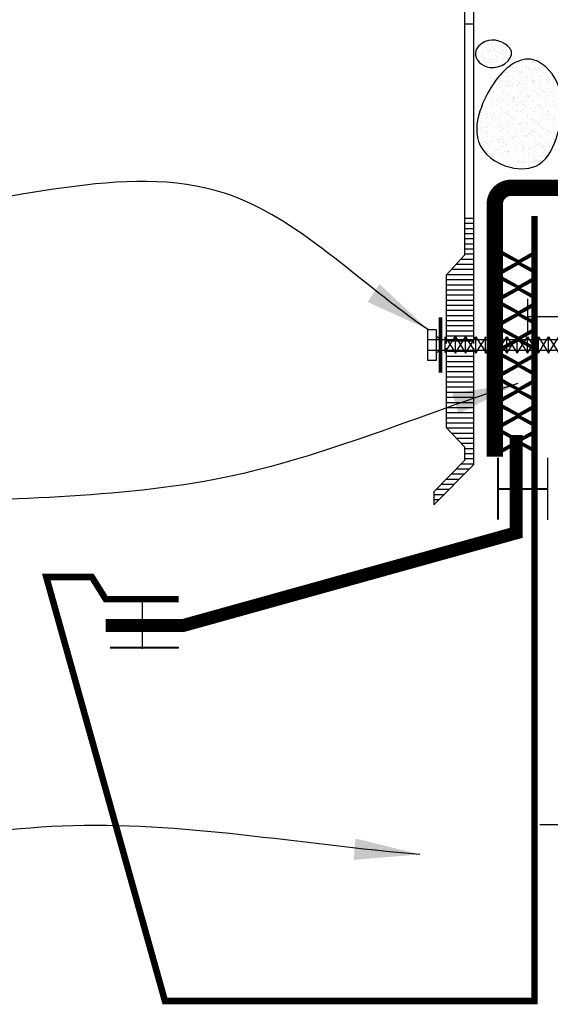
# Model space of a CAD drawing. Units: inches. Extents: x 844 to 908, y 222 to 599.
# Drawn here: x 853 to 857, y 586 to 594 of the extents above; entities that cross this region are included whole.
import ezdxf

# ---------------------------------------------------------------- set-up
doc = ezdxf.new("R2010")
doc.units = ezdxf.units.IN
doc.header["$MEASUREMENT"] = 0
doc.linetypes.add('DASHED2', pattern=[0.375, 0.25, -0.125])
for name, color, linetype in [('BALLAST', 150, 'Continuous'), ('DETAIL', 7, 'Continuous'), ('LEADERS', 250, 'Continuous'), ('LINE50', 250, 'Continuous'), ('MEMBRANE1', 5, 'Continuous'), ('SecurEDGE1', 26, 'Continuous'), ('TGM3300', 230, 'Continuous'), ('WATERCUTOFFMASTIC', 6, 'Continuous')]:
    doc.layers.add(name, color=color, linetype=linetype)
doc.styles.add('ARCHQUIK', font='simplex.shx', dxfattribs={"height": 0.25})
doc.dimstyles.get("Standard").update_dxf_attribs({"dimtxt": 0.18, "dimasz": 0.18, "dimexe": 0.18, "dimexo": 0.0625, "dimgap": 0.09, "dimtad": 0, "dimtih": 1, "dimtoh": 1, "dimdec": 4, "dimzin": 0, "dimdsep": 46, "dimtxsty": 'Standard', "dimcen": 0.09, "dimadec": 0, "dimazin": 0, "dimtfac": 1, "dimtdec": 4, "dimtofl": 0, "dimtmove": 0, "dimatfit": 3, "dimfxl": 1, "dimtolj": 1, "dimtzin": 0, "dimarcsym": 0})

# ---------------------------------------------------------------- blocks, each defined once
blk = doc.blocks.new('FASTENER1')
at = {"layer": 'DETAIL'}
for p, q in [((0, 0.0407), (1.552, 0.0407)), ((1.552, 0.0407), (1.6483, 0.0035)), ((1.6483, -0.0031), (1.6483, 0.0039)), ((0, -0.0399), (1.552, -0.0399)), ((1.552, -0.0399), (1.6483, -0.0031))]:
    blk.add_line(p, q, dxfattribs=at)
at = {"layer": 'DETAIL', "linetype": 'Continuous'}
for p, q in [((0.0917, 0.0454), (0.0626, 0.0645)), ((0.1309, -0.0591), (0.2084, 0.0639)), ((0.1309, -0.0591), (0.1309, 0.0628)), ((0.1309, 0.0628), (0.2096, -0.062)), ((0.2096, -0.062), (0.2096, 0.0628)), ((0.2096, 0.0628), (0.2883, -0.062)), ((0.2096, -0.062), (0.2883, 0.0628)), ((0.2883, 0.0628), (0.367, -0.062)), ((0.2883, -0.062), (0.367, 0.0628)), ((0.2883, -0.062), (0.2883, 0.0628)), ((0.367, -0.062), (0.4456, 0.0628)), ((0.367, 0.0628), (0.4456, -0.062)), ((0.367, -0.062), (0.367, 0.0628)), ((0.4401, -0.062), (0.4401, 0.0628)), ((0.4456, -0.062), (0.5243, 0.0628)), ((0.4456, 0.0628), (0.5243, -0.062)), ((0.5243, -0.062), (0.603, 0.0628)), ((0.5243, 0.0628), (0.603, -0.062)), ((0.5243, -0.062), (0.5243, 0.0628)), ((0.603, 0.0628), (0.6817, -0.062)), ((0.603, -0.062), (0.6817, 0.0628)), ((0.603, -0.062), (0.603, 0.0628)), ((0.6817, -0.062), (0.7604, 0.0628)), ((0.6817, 0.0628), (0.7604, -0.062)), ((0.6817, -0.062), (0.6817, 0.0628)), ((0.7604, 0.0628), (0.8391, -0.062)), ((0.7604, -0.062), (0.8391, 0.0628)), ((0.7604, -0.062), (0.7604, 0.0628)), ((0.8439, -0.062), (0.8439, 0.0628)), ((0.8439, -0.062), (0.9226, 0.0628)), ((0.8439, 0.0628), (0.9226, -0.062)), ((0.9226, -0.062), (0.9226, 0.0628)), ((0.9226, -0.062), (1.0013, 0.0628)), ((0.9226, 0.0628), (1.0013, -0.062)), ((1.0013, -0.062), (1.0013, 0.0628)), ((1.0013, -0.062), (1.0799, 0.0628)), ((1.0013, 0.0628), (1.0799, -0.062)), ((1.0799, -0.062), (1.0799, 0.0628)), ((1.0799, 0.0628), (1.1586, -0.062)), ((1.0799, -0.062), (1.1586, 0.0628)), ((1.1586, -0.062), (1.1586, 0.0628)), ((1.1586, 0.0628), (1.2373, -0.062)), ((1.1586, -0.062), (1.2373, 0.0628)), ((1.2373, -0.062), (1.2373, 0.0628)), ((1.2373, 0.0628), (1.316, -0.062)), ((1.2373, -0.062), (1.316, 0.0628)), ((1.316, -0.062), (1.316, 0.0628)), ((1.316, -0.062), (1.3947, 0.0628)), ((1.316, 0.0628), (1.3947, -0.062)), ((1.3947, -0.062), (1.3947, 0.0628)), ((1.3947, 0.0628), (1.4734, -0.062)), ((1.3947, -0.062), (1.4734, 0.0628)), ((1.4734, -0.062), (1.4734, 0.0628)), ((1.4734, -0.062), (1.552, 0.0628)), ((1.4734, 0.0628), (1.552, -0.062)), ((1.552, 0.0628), (1.552, -0.062)), ((0.0917, -0.045), (0.0638, -0.0607))]:
    blk.add_line(p, q, dxfattribs=at)
at = {"layer": 'DETAIL', "const_width": 0.0262}
blk.add_lwpolyline([(0.096, 0.212), (0.096, -0.2112)], dxfattribs=at)
at = {"layer": 'DETAIL'}
blk.add_lwpolyline([(0, 0.1185), (0.0626, 0.1185), (0.0626, -0.1185), (0, -0.1185)], close=True, dxfattribs=at)
blk = doc.blocks.new('DECK2')
at = {"layer": 'LINE50', "linetype": 'Continuous'}
blk.add_lwpolyline([(-0.1198, -4.6273), (1.9915, -4.6273), (2.1606, -4.5196), (2.1606, -4.7731), (2.2874, -4.6273), (4.3586, -4.6273)], dxfattribs=at)

msp = doc.modelspace()

# ---------------------------------------------------------------- hatches: boundary and pattern name
at = {"layer": 'BALLAST', "linetype": 'Continuous'}
h = msp.add_hatch(dxfattribs=at)
h.set_pattern_fill('AR-SAND', color=254, scale=0.038958, style=0)
h.set_pattern_definition([(37.5, (856.446846, 593.24892), (-0.002454, 0.075065), [0, -0.059216, 0, -0.0662286, 0, -0.063307]), (7.5, (856.44685, 593.24892), (0.068947, 0.109945), [0, -0.0319456, 0, -0.0533725, 0, -0.020453]), (327.5, (856.39893, 593.24892), (0.121321, 0.0002205), [0, -0.019479, 0, -0.0701244, 0, -0.0915513]), (317.5, (856.39893, 593.24892), (0.117113, 0.034192), [0, -0.0097395, 0, -0.0459704, 0, -0.052593])])
edge = h.paths.add_edge_path()
edge.add_spline(control_points=[(856.764, 593.4343), (856.7794, 593.3674), (856.6042, 593.2489), (856.4468, 593.4144), (856.5827, 593.5525), (856.7229, 593.5076), (856.7619, 593.4431), (856.764, 593.4343)], knot_values=[0, 0, 0, 0, 0.205886, 0.363172, 0.477756, 0.671412, 0.698682, 0.698682, 0.698682, 0.698682], degree=3, periodic=0)
at = {"layer": 'TGM3300', "linetype": 'DASHED2', "ltscale": 0.02}
h = msp.add_hatch(dxfattribs=at)
h.set_pattern_fill('AR-SAND', color=252, scale=0.038958, style=0)
h.set_pattern_definition([(37.5, (4294.64464, 364.419425), (-0.0024540956, 0.07506521), [0, -0.0592161676, 0, -0.0662286085, 0, -0.0633067581]), (7.5, (4294.64464, 364.41943), (0.0689469697, 0.1099451805), [0, -0.0319455641, 0, -0.0533724668, 0, -0.0204529526]), (327.5, (4294.596724, 364.419425), (0.1213207542, 0.0002204654), [0, -0.0194790025, 0, -0.070124409, 0, -0.0915513117]), (317.5, (4294.59672, 364.41943), (0.1171126953, 0.034192489), [0, -0.0097395012, 0, -0.0459704459, 0, -0.0525933067])])
edge = h.paths.add_edge_path()
edge.add_spline(control_points=[(856.9302, 593.3717), (857.0224, 593.3456), (857.1839, 593.1429), (857.1428, 592.8332), (857.015, 592.5396), (856.7154, 592.523), (856.4623, 592.7136), (856.5223, 593.02), (856.6351, 593.2151), (856.7698, 593.3492), (856.8798, 593.386), (856.9302, 593.3717)], knot_values=[0, 0, 0, 0, 0.287367, 0.649682, 0.920805, 1.141615, 1.453759, 1.718055, 1.983555, 2.131284, 2.28857, 2.28857, 2.28857, 2.28857], degree=3, periodic=0)

# ---------------------------------------------------------------- linework, layer by layer
at = {"layer": 'DETAIL'}
for p, q in [((856.8874, 591.542), (856.8874, 591.2733)), ((856.8874, 591.4076), (857.9619, 591.4076)), ((856.6752, 591.1647), (856.6752, 590.3551)), ((857.044, 589.8527), (857.044, 590.3266)), ((853.9433, 589.2454), (853.9433, 588.8658)), ((853.6987, 588.875), (854.2225, 588.875))]:
    msp.add_line(p, q, dxfattribs=at)
for points, const_width in [([(856.6618, 589.8527), (856.6618, 590.3266)], 0.015), ([(856.6617, 589.8545), (856.6617, 590.3273)], 0.014), ([(856.6618, 590.0878), (857.044, 590.0878)], 0.015), ([(853.6987, 588.8748), (854.2216, 588.8748)], 0.014)]:
    msp.add_lwpolyline(points, dxfattribs=dict(at, const_width=const_width))
for points, start_tangent, end_tangent in [([(856.764, 593.4343), (856.5986, 593.3116), (856.4893, 593.4246), (856.565, 593.5107), (856.7515, 593.4585), (856.764, 593.4343)], (0.224643, -0.974441), (0.224643, -0.974441)), ([(856.9302, 593.3717), (857.128, 593.1632), (857.117, 592.801), (856.9742, 592.5706), (856.7545, 592.5486), (856.5128, 592.7462), (856.5348, 593.0095), (856.6666, 593.24), (856.7764, 593.3388), (856.9302, 593.3717)], (0.962101, -0.272693), (0.962101, -0.272693))]:
    msp.add_spline(points, degree=3, dxfattribs=dict(at, start_tangent=start_tangent, end_tangent=end_tangent))
at = {"layer": 'MEMBRANE1', "linetype": 'Continuous', "const_width": 0.125}
msp.add_lwpolyline([(861.9987, 592.3919), (856.7625, 592.3919, 0.414214), (856.6375, 592.2669), (856.6375, 590.3361)], format="xyb", dxfattribs=at)
at = {"layer": 'SecurEDGE1', "linetype": 'Continuous'}
for p, q in [((856.4069, 593.646), (856.4773, 593.646)), ((856.4069, 592.1593), (856.4773, 592.1593)), ((856.4069, 592.1202), (856.4773, 592.1202)), ((856.4069, 592.0811), (856.4773, 592.0811)), ((856.4069, 592.0419), (856.4773, 592.0419)), ((856.4069, 592.0028), (856.4773, 592.0028)), ((856.4069, 591.9637), (856.4773, 591.9637)), ((856.4069, 591.9246), (856.4773, 591.9246)), ((856.4069, 591.8854), (856.4773, 591.8854)), ((856.3434, 591.8072), (856.4773, 591.8072)), ((856.3792, 591.8463), (856.4773, 591.8463)), ((856.2718, 591.7289), (856.4773, 591.7289)), ((856.3076, 591.7681), (856.4773, 591.7681)), ((856.2672, 591.6898), (856.4773, 591.6898)), ((856.2672, 591.6507), (856.4773, 591.6507)), ((856.2672, 591.6116), (856.4773, 591.6116)), ((856.2672, 591.5724), (856.4773, 591.5724)), ((856.2672, 591.5333), (856.4773, 591.5333)), ((856.2672, 591.4942), (856.4773, 591.4942)), ((856.2672, 591.4551), (856.4773, 591.4551)), ((856.2672, 591.4159), (856.4773, 591.4159)), ((856.2672, 591.3768), (856.4773, 591.3768)), ((856.2672, 591.3377), (856.4773, 591.3377)), ((856.2672, 591.2986), (856.4773, 591.2986)), ((856.2672, 591.2594), (856.4773, 591.2594)), ((856.2672, 591.2203), (856.4773, 591.2203)), ((856.2672, 591.1421), (856.4773, 591.1421)), ((856.2672, 591.1029), (856.4773, 591.1029)), ((856.2672, 591.0638), (856.4773, 591.0638)), ((856.2672, 591.0247), (856.4773, 591.0247)), ((856.2672, 590.9856), (856.4773, 590.9856)), ((856.2672, 590.9464), (856.4773, 590.9464)), ((856.2672, 590.9073), (856.4773, 590.9073)), ((856.2672, 590.8682), (856.4773, 590.8682)), ((856.2672, 590.8291), (856.4773, 590.8291)), ((856.2672, 590.7899), (856.4773, 590.7899)), ((856.2672, 590.7508), (856.4773, 590.7508)), ((856.2672, 590.7117), (856.4773, 590.7117)), ((856.2672, 590.6726), (856.4773, 590.6726)), ((856.2672, 590.6334), (856.4773, 590.6334)), ((856.2672, 590.5943), (856.4773, 590.5943)), ((856.2697, 590.5552), (856.4773, 590.5552)), ((856.3065, 590.5161), (856.4773, 590.5161)), ((856.3433, 590.4769), (856.4773, 590.4769)), ((856.3801, 590.4378), (856.4773, 590.4378)), ((856.4069, 590.3987), (856.4773, 590.3987)), ((856.4069, 590.3596), (856.4773, 590.3596)), ((856.3832, 590.2813), (856.4773, 590.2813)), ((856.4069, 590.3204), (856.4773, 590.3204)), ((856.3058, 590.2031), (856.4048, 590.2031)), ((856.3445, 590.2422), (856.4436, 590.2422)), ((856.267, 590.1639), (856.3661, 590.1639)), ((856.1896, 590.0857), (856.2887, 590.0857)), ((856.2283, 590.1248), (856.3274, 590.1248)), ((856.1709, 590.0466), (856.2499, 590.0466)), ((856.1709, 590.0075), (856.2112, 590.0075)), ((856.1709, 589.9683), (856.1725, 589.9683))]:
    msp.add_line(p, q, dxfattribs=at)
msp.add_lwpolyline([(856.4773, 591.2001), (856.4773, 594.2467), (856.7208, 594.0007), (856.7593, 594.0619), (856.5197, 594.304, 0.200255), (856.4864, 594.3179), (856.4538, 594.3179, 0.414214), (856.4069, 594.2709), (856.4069, 591.8765), (856.2672, 591.7239), (856.2672, 591.2001)], format="xyb", dxfattribs=at)
for points, const_width in [([(856.9414, 592.1752), (856.9414, 586.1715), (854.1176, 586.1715), (853.2109, 589.4144), (853.5595, 589.4144), (853.665, 589.2454), (854.2216, 589.2454)], 0.0498), ([(853.665, 589.0438), (854.2567, 589.0438), (856.8008, 589.7523), (856.8008, 590.5022)], 0.0996)]:
    msp.add_lwpolyline(points, dxfattribs=dict(at, const_width=const_width))
msp.add_lwpolyline([(856.2672, 591.1647), (856.2672, 590.5579), (856.4069, 590.4093), (856.4069, 590.3053), (856.1709, 590.0668), (856.1709, 589.9667), (856.4773, 590.2763), (856.4773, 591.1647)], dxfattribs=at)

# ---------------------------------------------------------------- block references
at = {"linetype": 'Continuous', "ltscale": 3}
msp.add_blockref('DECK2', (857.1016, 592.1488), dxfattribs=at)
at = {"layer": 'LINE50', "linetype": 'Continuous'}
msp.add_blockref('FASTENER1', (856.1265, 591.19), dxfattribs=at)

# ---------------------------------------------------------------- texts
at = {"layer": 'WATERCUTOFFMASTIC', "linetype": 'Continuous', "insert": (856.6965, 590.3551), "char_height": 0.25, "attachment_point": 1, "rotation": 90, "style": 'ARCHQUIK'}
msp.add_mtext_dynamic_manual_height_columns('XXXXXXXX', width=0.33743, gutter_width=1.25, heights=[0], dxfattribs=at)

# ---------------------------------------------------------------- leaders
at = {"layer": 'LEADERS', "linetype": 'Continuous', "path_type": 1}
for points in [[(856.1265, 591.3085), (854.5737, 592.3501), (852.0593, 592.2129)], [(856.8129, 590.8943), (854.5737, 590.176), (852.0354, 589.9534)], [(856.0646, 587.2935), (853.3319, 587.5093), (852.0455, 587.3814)]]:
    msp.add_leader(points, dimstyle='Standard', override={"dimasz": 0.5, "dimclrd": 0}, dxfattribs=at)

doc.saveas('drawing.dxf')
